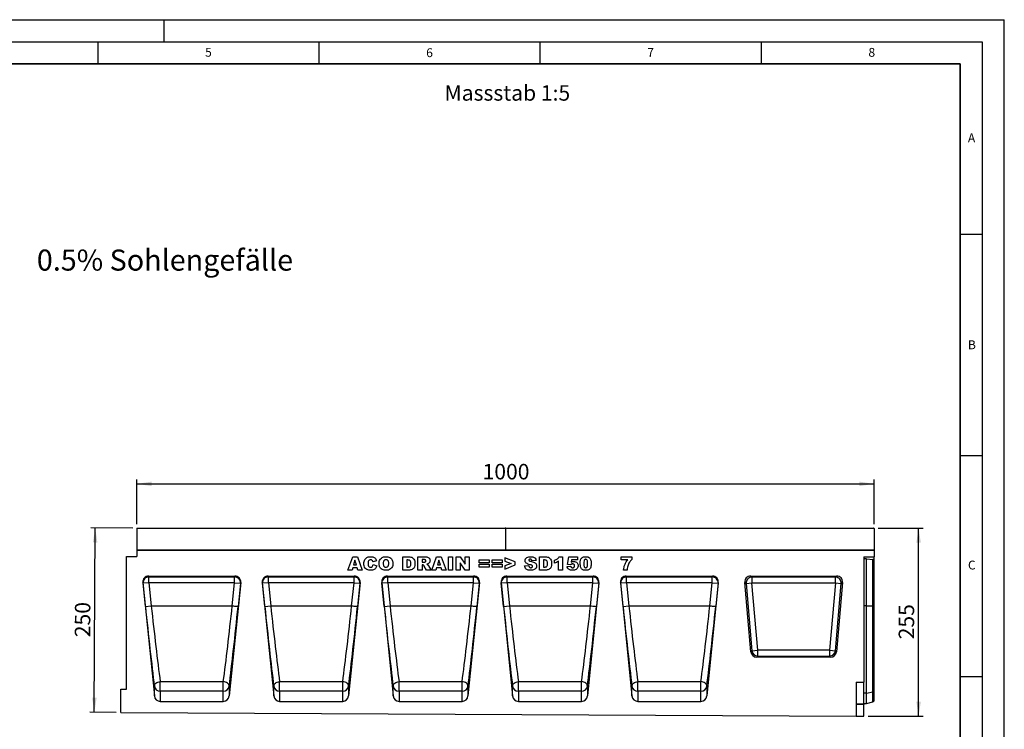
# Model space of a CAD drawing. Units: millimetres. Extents: x 0 to 420, y 0 to 297.
# Drawn here: x 197 to 420, y 137 to 297 of the extents above; entities that cross this region are included whole.
import ezdxf

# ---------------------------------------------------------------- set-up
doc = ezdxf.new("R2010")
doc.units = ezdxf.units.MM
doc.layers.add('LINIEN-DICK', color=7, linetype='Continuous', lineweight=35)
for name, color, linetype in [('LINIEN-DÜNN', 7, 'Continuous'), ('SLD-0', 179, 'Continuous'), ('VORLAGE_TEXT', 7, 'Continuous')]:
    doc.layers.add(name, color=color, linetype=linetype)
doc.styles.add('SLDTEXTSTYLE0', font='TXT', dxfattribs={"width": 0.605})
doc.styles.add('SLDTEXTSTYLE2', font='TXT', dxfattribs={"width": 0.75})
doc.dimstyles.new('SLDDIMSTYLE3', dxfattribs={"dimtxt": 3.5, "dimasz": 3.302, "dimexe": 0, "dimexo": 0.0625, "dimgap": 0.875, "dimtad": 1, "dimlfac": 6, "dimrnd": 1e-09, "dimzin": 12, "dimdsep": 46, "dimtxsty": 'SLDTEXTSTYLE2', "dimsah": 1, "dimcen": 0.09, "dimadec": 0, "dimazin": 3, "dimtfac": 1, "dimtofl": 0, "dimtmove": 0, "dimatfit": 3, "dimfxl": 1, "dimfrac": 2, "dimtolj": 1, "dimtzin": 12, "dimarcsym": 0})
doc.dimstyles.new('SLDDIMSTYLE4', dxfattribs={"dimtxt": 3.5, "dimasz": 3.302, "dimexe": 0, "dimexo": 0.0625, "dimgap": 0.875, "dimtad": 1, "dimdec": 0, "dimlfac": 6, "dimrnd": 1e-09, "dimzin": 12, "dimdsep": 46, "dimtxsty": 'SLDTEXTSTYLE2', "dimsah": 1, "dimcen": 0.09, "dimadec": 0, "dimazin": 3, "dimtfac": 1, "dimtdec": 0, "dimtofl": 0, "dimtmove": 0, "dimatfit": 3, "dimfxl": 1, "dimfrac": 2, "dimtolj": 1, "dimtzin": 12, "dimarcsym": 0})

# ---------------------------------------------------------------- blocks, each defined once
blk = doc.blocks.new('_D_7')
at = {"layer": 'SLD-0'}
for p, q in [((223.87, 182.99), (223.87, 193.08)), ((223.87, 192.08), (390.54, 192.08)), ((390.54, 182.99), (390.54, 193.08))]:
    blk.add_line(p, q, dxfattribs=at)
for points in [[(223.87, 192.08), (227.17, 191.57), (227.17, 192.58)], [(390.54, 192.08), (387.24, 192.58), (387.24, 191.57)]]:
    blk.add_solid(points, dxfattribs=at)
at = {"layer": 'SLD-0', "insert": (302.03, 196.59), "char_height": 3.5, "attachment_point": 1, "style": 'SLDTEXTSTYLE2'}
blk.add_mtext('1000', dxfattribs=at)
blk = doc.blocks.new('_D_8')
at = {"layer": 'SLD-0'}
for p, q in [((222.95, 182.08), (213.44, 182.13)), ((214.23, 140.44), (214.44, 182.12)), ((219.2, 140.42), (213.23, 140.45))]:
    blk.add_line(p, q, dxfattribs=at)
for points in [[(214.44, 182.12), (213.92, 178.83), (214.93, 178.82)], [(214.23, 140.44), (214.76, 143.74), (213.74, 143.74)]]:
    blk.add_solid(points, dxfattribs=at)
at = {"layer": 'SLD-0', "insert": (209.81, 157.43), "char_height": 3.5, "attachment_point": 1, "rotation": 89.7135, "style": 'SLDTEXTSTYLE2'}
blk.add_mtext('250', dxfattribs=at)
blk = doc.blocks.new('_D_9')
at = {"layer": 'SLD-0'}
for p, q in [((391.45, 182.08), (401.62, 182.08)), ((400.62, 139.57), (400.62, 182.08)), ((389.2, 139.57), (401.62, 139.57))]:
    blk.add_line(p, q, dxfattribs=at)
for points in [[(400.62, 182.08), (400.11, 178.77), (401.13, 178.77)], [(400.62, 139.57), (401.13, 142.87), (400.11, 142.87)]]:
    blk.add_solid(points, dxfattribs=at)
at = {"layer": 'SLD-0', "insert": (396.11, 156.94), "char_height": 3.5, "attachment_point": 1, "rotation": 90, "style": 'SLDTEXTSTYLE2'}
blk.add_mtext('255', dxfattribs=at)

msp = doc.modelspace()

# ---------------------------------------------------------------- linework, layer by layer
at = {"color": 7, "linetype": 'Continuous', "lineweight": 25}
for p, q in [((223.8711, 181.9935), (223.8711, 177.0771)), ((307.2045, 181.9935), (223.8711, 181.9935)), ((223.9545, 182.0769), (307.1211, 182.0769)), ((390.5378, 181.9935), (307.2045, 181.9935)), ((307.2045, 181.9935), (307.2045, 177.0771)), ((307.2878, 182.0769), (390.4545, 182.0769)), ((390.5378, 181.9935), (390.5378, 177.0771)), ((307.2045, 177.0771), (223.8711, 177.0771)), ((223.8711, 177.0771), (223.8711, 175.6588)), ((223.8711, 177.0771), (390.5378, 177.0771)), ((390.5378, 177.0771), (307.2045, 177.0771)), ((390.5378, 177.0771), (390.5378, 175.6208)), ((221.5378, 145.6604), (221.5378, 175.6588)), ((221.5378, 175.6588), (223.8711, 175.6588)), ((271.5565, 172.5771), (272.6559, 175.5771)), ((272.6559, 175.5771), (273.7109, 175.5771)), ((273.1733, 174.8101), (272.8556, 173.7459)), ((272.8556, 173.7459), (273.5039, 173.7459)), ((273.5039, 173.7459), (273.1733, 174.8101)), ((273.7109, 175.5771), (274.8292, 172.5771)), ((278.0708, 174.6713), (277.2526, 174.4862)), ((277.2915, 173.8239), (278.1097, 173.5779)), ((283.9772, 175.5771), (285.3573, 175.5771)), ((283.9772, 172.5771), (283.9772, 175.5771)), ((284.9123, 174.8758), (284.9123, 173.2784)), ((285.1418, 174.8758), (284.9123, 174.8758)), ((287.4136, 175.5771), (288.9702, 175.5771)), ((287.4136, 172.5771), (287.4136, 175.5771)), ((288.3487, 174.9537), (288.3487, 174.3693)), ((288.7614, 174.9537), (288.3487, 174.9537)), ((288.3487, 174.3693), (288.745, 174.3693)), ((288.4309, 173.7849), (288.3487, 173.7849)), ((288.3487, 173.7849), (288.3487, 172.5771)), ((290.5383, 172.5771), (291.6377, 175.5771)), ((291.6377, 175.5771), (292.6927, 175.5771)), ((292.1552, 174.8101), (291.8374, 173.7459)), ((291.8374, 173.7459), (292.4857, 173.7459)), ((292.4857, 173.7459), (292.1552, 174.8101)), ((292.6927, 175.5771), (293.811, 172.5771)), ((294.3253, 175.5771), (295.2604, 175.5771)), ((294.3253, 172.5771), (294.3253, 175.5771)), ((295.2604, 175.5771), (295.2604, 172.5771)), ((296.0863, 175.5771), (296.9374, 175.5771)), ((296.0863, 172.5771), (296.0863, 175.5771)), ((296.9374, 175.5771), (298.0733, 173.9176)), ((296.9435, 174.2275), (296.9435, 172.5771)), ((298.0733, 172.5771), (296.9435, 174.2275)), ((298.0733, 175.5771), (298.9695, 175.5771)), ((298.0733, 173.9176), (298.0733, 175.5771)), ((298.9695, 175.5771), (298.9695, 172.5771)), ((301.2837, 174.9148), (303.5045, 174.9148)), ((301.2837, 174.2524), (301.2837, 174.9148)), ((303.5045, 174.2524), (301.2837, 174.2524)), ((301.2837, 173.9018), (303.5045, 173.9018)), ((301.2837, 173.2395), (301.2837, 173.9018)), ((303.5045, 174.9148), (303.5045, 174.2524)), ((303.5045, 173.9018), (303.5045, 173.2395)), ((304.2136, 174.9148), (306.4344, 174.9148)), ((304.2136, 174.2524), (304.2136, 174.9148)), ((306.4344, 174.2524), (304.2136, 174.2524)), ((304.2136, 173.9018), (306.4344, 173.9018)), ((304.2136, 173.2395), (304.2136, 173.9018)), ((306.4344, 174.9148), (306.4344, 174.2524)), ((306.4344, 173.9018), (306.4344, 173.2395)), ((309.4032, 174.4174), (307.0656, 175.3434)), ((307.0656, 175.3434), (307.0656, 174.6147)), ((307.0656, 174.6147), (308.4864, 174.0771)), ((308.4864, 174.0771), (307.0656, 173.5353)), ((307.0656, 172.8109), (309.4032, 173.7435)), ((309.4032, 173.7435), (309.4032, 174.4174)), ((314.1331, 174.7328), (313.198, 174.681)), ((314.8811, 175.5771), (316.2612, 175.5771)), ((314.8811, 172.5771), (314.8811, 175.5771)), ((315.8162, 174.8758), (315.8162, 173.2784)), ((316.0457, 174.8758), (315.8162, 174.8758)), ((318.3175, 174.1356), (318.3175, 174.8369)), ((319.2136, 172.5771), (319.2136, 174.583)), ((319.3695, 175.6161), (320.0708, 175.6161)), ((320.0708, 175.6161), (320.0708, 172.5771)), ((321.2474, 173.8872), (321.5201, 175.5771)), ((321.9602, 173.8032), (321.2474, 173.8872)), ((321.5201, 175.5771), (323.4682, 175.5771)), ((322.1611, 174.8758), (322.0814, 174.4156)), ((323.4682, 174.8758), (322.1611, 174.8758)), ((323.4682, 175.5771), (323.4682, 174.8758)), ((333.372, 175.5771), (335.7876, 175.5771)), ((333.372, 174.8758), (333.372, 175.5771)), ((334.841, 174.8758), (333.372, 174.8758)), ((335.7876, 175.5771), (335.7876, 175.0164)), ((388.2045, 175.6208), (390.5378, 175.6208)), ((388.2045, 175.6208), (388.2045, 147.2688)), ((388.8711, 175.1024), (388.2045, 175.1024)), ((388.8711, 164.5154), (388.8711, 175.1024)), ((388.8711, 175.1024), (390.2989, 175.0071)), ((390.2989, 164.5155), (390.2989, 175.0071)), ((390.5378, 174.9451), (390.5378, 175.6208)), ((390.5378, 164.5154), (390.5378, 174.9451)), ((272.5061, 172.5771), (271.5565, 172.5771)), ((272.6577, 173.0836), (272.5061, 172.5771)), ((273.7024, 173.0836), (272.6577, 173.0836)), ((273.8539, 172.5771), (273.7024, 173.0836)), ((274.8292, 172.5771), (273.8539, 172.5771)), ((285.3573, 172.5771), (283.9772, 172.5771)), ((284.9123, 173.2784), (285.1382, 173.2784)), ((288.3487, 172.5771), (287.4136, 172.5771)), ((289.3197, 172.5771), (288.8266, 173.4866)), ((290.3746, 172.5771), (289.3197, 172.5771)), ((289.9114, 173.4324), (290.3746, 172.5771)), ((291.488, 172.5771), (290.5383, 172.5771)), ((291.6395, 173.0836), (291.488, 172.5771)), ((292.6842, 173.0836), (291.6395, 173.0836)), ((292.8358, 172.5771), (292.6842, 173.0836)), ((293.811, 172.5771), (292.8358, 172.5771)), ((295.2604, 172.5771), (294.3253, 172.5771)), ((296.9435, 172.5771), (296.0863, 172.5771)), ((298.9695, 172.5771), (298.0733, 172.5771)), ((303.5045, 173.2395), (301.2837, 173.2395)), ((306.4344, 173.2395), (304.2136, 173.2395)), ((307.0656, 173.5353), (307.0656, 172.8109)), ((311.5227, 173.5743), (312.4578, 173.6291)), ((316.2612, 172.5771), (314.8811, 172.5771)), ((315.8162, 173.2784), (316.0421, 173.2784)), ((320.0708, 172.5771), (319.2136, 172.5771)), ((321.1305, 173.3953), (321.9487, 173.4732)), ((334.6967, 172.5771), (333.8785, 172.5771)), ((225.2095, 169.7678), (227.8106, 144.1465)), ((225.2594, 169.5988), (225.2095, 169.7678)), ((226.5854, 169.7334), (225.2594, 169.5988)), ((225.7891, 164.3809), (225.2594, 169.5988)), ((226.5293, 171.2438), (246.0096, 171.2438)), ((226.5293, 171.2438), (226.5854, 171.0537)), ((226.5854, 171.0537), (245.9535, 171.0537)), ((226.5854, 169.7334), (226.5854, 171.0537)), ((226.5854, 169.7334), (227.1151, 164.5155)), ((245.9535, 169.7334), (226.5854, 169.7334)), ((247.3294, 169.7678), (244.7283, 144.1465)), ((245.4238, 164.5155), (245.9535, 169.7334)), ((245.9535, 171.0537), (246.0096, 171.2438)), ((245.9535, 169.7334), (245.9535, 171.0537)), ((245.9535, 169.7334), (247.2795, 169.5988)), ((247.2795, 169.5988), (246.7498, 164.3809)), ((247.3294, 169.7678), (247.2795, 169.5988)), ((252.2095, 169.7678), (254.8106, 144.1465)), ((252.2594, 169.5988), (252.2095, 169.7678)), ((253.5854, 169.7334), (252.2594, 169.5988)), ((252.7891, 164.3809), (252.2594, 169.5988)), ((253.5293, 171.2438), (273.0096, 171.2438)), ((253.5293, 171.2438), (253.5854, 171.0537)), ((253.5854, 171.0537), (272.9535, 171.0537)), ((253.5854, 169.7334), (253.5854, 171.0537)), ((253.5854, 169.7334), (254.1151, 164.5155)), ((272.9535, 169.7334), (253.5854, 169.7334)), ((274.3294, 169.7678), (271.7283, 144.1465)), ((272.4238, 164.5155), (272.9535, 169.7334)), ((272.9535, 171.0537), (273.0096, 171.2438)), ((272.9535, 169.7334), (272.9535, 171.0537)), ((272.9535, 169.7334), (274.2795, 169.5988)), ((274.2795, 169.5988), (273.7498, 164.3809)), ((274.3294, 169.7678), (274.2795, 169.5988)), ((279.2095, 169.7678), (281.8106, 144.1465)), ((279.2594, 169.5988), (279.2095, 169.7678)), ((280.5854, 169.7334), (279.2594, 169.5988)), ((279.7891, 164.3809), (279.2594, 169.5988)), ((280.5293, 171.2438), (300.0096, 171.2438)), ((280.5293, 171.2438), (280.5854, 171.0537)), ((280.5854, 171.0537), (299.9535, 171.0537)), ((280.5854, 169.7334), (280.5854, 171.0537)), ((280.5854, 169.7334), (281.1151, 164.5155)), ((299.9535, 169.7334), (280.5854, 169.7334)), ((301.3294, 169.7678), (298.7283, 144.1465)), ((299.4238, 164.5155), (299.9535, 169.7334)), ((299.9535, 171.0537), (300.0096, 171.2438)), ((299.9535, 169.7334), (299.9535, 171.0537)), ((299.9535, 169.7334), (301.2795, 169.5988)), ((301.2795, 169.5988), (300.7498, 164.3809)), ((301.3294, 169.7678), (301.2795, 169.5988)), ((306.2095, 169.7678), (308.8106, 144.1465)), ((306.2594, 169.5988), (306.2095, 169.7678)), ((307.5854, 169.7334), (306.2594, 169.5988)), ((306.7891, 164.3809), (306.2594, 169.5988)), ((307.5293, 171.2438), (327.0096, 171.2438)), ((307.5293, 171.2438), (307.5854, 171.0537)), ((307.5854, 171.0537), (326.9535, 171.0537)), ((307.5854, 169.7334), (307.5854, 171.0537)), ((307.5854, 169.7334), (308.1151, 164.5155)), ((326.9535, 169.7334), (307.5854, 169.7334)), ((328.3294, 169.7678), (325.7283, 144.1465)), ((326.4238, 164.5155), (326.9535, 169.7334)), ((326.9535, 171.0537), (327.0096, 171.2438)), ((326.9535, 169.7334), (326.9535, 171.0537)), ((326.9535, 169.7334), (328.2795, 169.5988)), ((328.2795, 169.5988), (327.7498, 164.3809)), ((328.3294, 169.7678), (328.2795, 169.5988)), ((333.2095, 169.7678), (335.8106, 144.1465)), ((333.2594, 169.5988), (333.2095, 169.7678)), ((334.5854, 169.7334), (333.2594, 169.5988)), ((333.7891, 164.3809), (333.2594, 169.5988)), ((334.5293, 171.2438), (354.0096, 171.2438)), ((334.5293, 171.2438), (334.5854, 171.0537)), ((334.5854, 171.0537), (353.9535, 171.0537)), ((334.5854, 169.7334), (334.5854, 171.0537)), ((334.5854, 169.7334), (335.1151, 164.5155)), ((353.9535, 169.7334), (334.5854, 169.7334)), ((355.3294, 169.7678), (352.7283, 144.1465)), ((353.4238, 164.5155), (353.9535, 169.7334)), ((353.9535, 171.0537), (354.0096, 171.2438)), ((353.9535, 169.7334), (353.9535, 171.0537)), ((353.9535, 169.7334), (355.2795, 169.5988)), ((355.2795, 169.5988), (354.7498, 164.3809)), ((355.3294, 169.7678), (355.2795, 169.5988)), ((362.7035, 154.1091), (361.3293, 169.8163)), ((361.3293, 169.8163), (361.5984, 169.5697)), ((361.5984, 169.5697), (362.9065, 169.6842)), ((361.5984, 169.5697), (362.9295, 154.3556)), ((362.6374, 171.2438), (382.1048, 171.2438)), ((362.9065, 170.9972), (362.6374, 171.2438)), ((381.8358, 170.9972), (362.9065, 170.9972)), ((362.9065, 170.9972), (362.9065, 169.6842)), ((364.2375, 154.4701), (362.9065, 169.6842)), ((362.9065, 169.6842), (381.8358, 169.6842)), ((381.8358, 169.6842), (380.5047, 154.4701)), ((381.8128, 154.3556), (383.1438, 169.5697)), ((382.1048, 171.2438), (381.8358, 170.9972)), ((381.8358, 169.6842), (381.8358, 170.9972)), ((381.8358, 169.6842), (383.1438, 169.5697)), ((383.4129, 169.8163), (382.0387, 154.1091)), ((383.1438, 169.5697), (383.4129, 169.8163)), ((225.7891, 164.3809), (227.1151, 164.5155)), ((227.1151, 164.5155), (245.4238, 164.5155)), ((245.4238, 164.5155), (245.4238, 164.5155)), ((252.7891, 164.3809), (254.1151, 164.5155)), ((254.1151, 164.5155), (272.4238, 164.5155)), ((272.4238, 164.5155), (272.4238, 164.5155)), ((279.7891, 164.3809), (281.1151, 164.5155)), ((281.1151, 164.5155), (299.4238, 164.5155)), ((299.4238, 164.5155), (299.4238, 164.5155)), ((306.7891, 164.3809), (308.1151, 164.5155)), ((308.1151, 164.5155), (326.4238, 164.5155)), ((326.4238, 164.5155), (326.4238, 164.5155)), ((333.7891, 164.3809), (335.1151, 164.5155)), ((335.1151, 164.5155), (353.4238, 164.5155)), ((353.4238, 164.5155), (353.4238, 164.5155)), ((388.8711, 164.5154), (390.2989, 164.5154)), ((388.8711, 144.7579), (388.8711, 164.5154)), ((390.2989, 145.0492), (390.2989, 164.5154)), ((390.5378, 145.2383), (390.5378, 164.5154)), ((362.9295, 154.3556), (362.7035, 154.1091)), ((362.9295, 154.3556), (364.2375, 154.4701)), ((364.2375, 153.157), (364.2375, 154.4701)), ((380.5047, 154.4701), (364.2375, 154.4701)), ((380.5047, 154.4701), (380.5047, 153.157)), ((380.5047, 154.4701), (381.8128, 154.3556)), ((382.0387, 154.1091), (381.8128, 154.3556)), ((364.0116, 152.9104), (364.2375, 153.157)), ((380.7306, 152.9104), (364.0116, 152.9104)), ((364.2375, 153.157), (380.5047, 153.157)), ((380.5047, 153.157), (380.7306, 152.9104)), ((229.1367, 147.3731), (243.4022, 147.3731)), ((229.1367, 145.1873), (229.1367, 147.3731)), ((243.4022, 145.1873), (243.4022, 147.3731)), ((256.1367, 147.3731), (270.4022, 147.3731)), ((256.1367, 145.1873), (256.1367, 147.3731)), ((270.4022, 145.1873), (270.4022, 147.3731)), ((283.1367, 147.3731), (297.4022, 147.3731)), ((283.1367, 145.1873), (283.1367, 147.3731)), ((297.4022, 145.1873), (297.4022, 147.3731)), ((310.1367, 147.3731), (324.4022, 147.3731)), ((310.1367, 145.1873), (310.1367, 147.3731)), ((324.4022, 145.1873), (324.4022, 147.3731)), ((337.1367, 147.3731), (351.4022, 147.3731)), ((337.1367, 145.1873), (337.1367, 147.3731)), ((351.4022, 145.1873), (351.4022, 147.3731)), ((386.5378, 147.2688), (386.5378, 139.5787)), ((386.5378, 147.2688), (388.2045, 147.2688)), ((388.2045, 142.3412), (388.2045, 147.2688)), ((220.2045, 140.4104), (220.2045, 145.6604)), ((220.2045, 145.6604), (221.5378, 145.6604)), ((227.8106, 144.1465), (227.8106, 146.3405)), ((229.1367, 145.1873), (229.1367, 142.9104)), ((243.4022, 145.1873), (229.1367, 145.1873)), ((243.4022, 142.9104), (243.4022, 145.1873)), ((244.7283, 146.3405), (244.7283, 144.1465)), ((254.8106, 144.1465), (254.8106, 146.3405)), ((256.1367, 145.1873), (256.1367, 142.9104)), ((270.4022, 145.1873), (256.1367, 145.1873)), ((270.4022, 142.9104), (270.4022, 145.1873)), ((271.7283, 146.3405), (271.7283, 144.1465)), ((281.8106, 144.1465), (281.8106, 146.3405)), ((283.1367, 145.1873), (283.1367, 142.9104)), ((297.4022, 145.1873), (283.1367, 145.1873)), ((297.4022, 142.9104), (297.4022, 145.1873)), ((298.7283, 146.3405), (298.7283, 144.1465)), ((308.8106, 144.1465), (308.8106, 146.3405)), ((310.1367, 145.1873), (310.1367, 142.9104)), ((324.4022, 145.1873), (310.1367, 145.1873)), ((324.4022, 142.9104), (324.4022, 145.1873)), ((325.7283, 146.3405), (325.7283, 144.1465)), ((335.8106, 144.1465), (335.8106, 146.3405)), ((337.1367, 145.1873), (337.1367, 142.9104)), ((351.4022, 145.1873), (337.1367, 145.1873)), ((351.4022, 142.9104), (351.4022, 145.1873)), ((352.7283, 146.3405), (352.7283, 144.1465)), ((388.8711, 144.7579), (390.2989, 145.0492)), ((388.8711, 142.4104), (388.8711, 144.7579)), ((390.5378, 143.0414), (390.5378, 145.2383)), ((229.1367, 142.9104), (243.4022, 142.9104)), ((256.1367, 142.9104), (270.4022, 142.9104)), ((283.1367, 142.9104), (297.4022, 142.9104)), ((310.1367, 142.9104), (324.4022, 142.9104)), ((337.1367, 142.9104), (351.4022, 142.9104)), ((388.8711, 142.4104), (390.2989, 142.793)), ((220.2045, 140.4104), (386.5378, 139.5787)), ((386.5378, 142.3412), (388.2045, 142.3412)), ((388.2045, 142.2221), (386.5378, 142.2221)), ((388.2045, 142.4104), (388.8711, 142.4104)), ((388.2045, 142.3412), (388.2045, 142.2221)), ((388.2045, 139.5704), (388.2045, 142.2221)), ((386.5378, 139.5787), (388.2045, 139.5704))]:
    msp.add_line(p, q, dxfattribs=at)
at = {"color": 8, "linetype": 'Continuous', "lineweight": 25}
for p, q in [((388.8711, 164.5154), (388.2045, 164.5154)), ((388.8711, 144.7579), (388.2045, 144.7579)), ((390.2989, 142.793), (390.2989, 145.0492))]:
    msp.add_line(p, q, dxfattribs=at)
at = {"color": 7, "linetype": 'Continuous', "lineweight": 25, "flags": 128}
for points in [[(227.8106, 146.3405), (227.8249, 146.5227), (227.8927, 146.7028), (228.0112, 146.8737), (228.1757, 147.0284), (228.3793, 147.1604), (228.6139, 147.2645), (228.8699, 147.3364), (229.1367, 147.3731)], [(244.7283, 146.3405), (244.714, 146.5227), (244.6462, 146.7028), (244.5277, 146.8737), (244.3632, 147.0284), (244.1596, 147.1604), (243.925, 147.2645), (243.6691, 147.3364), (243.4022, 147.3731)], [(254.8106, 146.3405), (254.8249, 146.5227), (254.8927, 146.7028), (255.0112, 146.8737), (255.1757, 147.0284), (255.3793, 147.1604), (255.6139, 147.2645), (255.8699, 147.3364), (256.1367, 147.3731)], [(271.7283, 146.3405), (271.714, 146.5227), (271.6462, 146.7028), (271.5277, 146.8737), (271.3632, 147.0284), (271.1596, 147.1604), (270.925, 147.2645), (270.6691, 147.3364), (270.4022, 147.3731)], [(281.8106, 146.3405), (281.8249, 146.5227), (281.8927, 146.7028), (282.0112, 146.8737), (282.1757, 147.0284), (282.3793, 147.1604), (282.6139, 147.2645), (282.8699, 147.3364), (283.1367, 147.3731)], [(298.7283, 146.3405), (298.714, 146.5227), (298.6462, 146.7028), (298.5277, 146.8737), (298.3632, 147.0284), (298.1596, 147.1604), (297.925, 147.2645), (297.6691, 147.3364), (297.4022, 147.3731)], [(308.8106, 146.3405), (308.8249, 146.5227), (308.8927, 146.7028), (309.0112, 146.8737), (309.1757, 147.0284), (309.3793, 147.1604), (309.6139, 147.2645), (309.8699, 147.3364), (310.1367, 147.3731)], [(325.7283, 146.3405), (325.714, 146.5227), (325.6462, 146.7028), (325.5277, 146.8737), (325.3632, 147.0284), (325.1596, 147.1604), (324.925, 147.2645), (324.6691, 147.3364), (324.4022, 147.3731)], [(335.8106, 146.3405), (335.8249, 146.5227), (335.8927, 146.7028), (336.0112, 146.8737), (336.1757, 147.0284), (336.3793, 147.1604), (336.6139, 147.2645), (336.8699, 147.3364), (337.1367, 147.3731)], [(352.7283, 146.3405), (352.714, 146.5227), (352.6462, 146.7028), (352.5277, 146.8737), (352.3632, 147.0284), (352.1596, 147.1604), (351.925, 147.2645), (351.6691, 147.3364), (351.4022, 147.3731)]]:
    msp.add_lwpolyline(points, dxfattribs=at)
at = {"color": 7, "linetype": 'Continuous', "lineweight": 25}
for centre, radius, start, end in [((223.9545, 181.9935), 0.0833, 90, 180), ((307.1211, 181.9935), 0.0833, 0, 90), ((307.2878, 181.9935), 0.0833, 90, 180), ((390.4545, 181.9935), 0.0833, 0, 90), ((226.5874, 169.7201), 1.3336, 90.08816, 185.221449), ((245.9515, 169.7201), 1.3336, 354.778551, 89.91184), ((253.5874, 169.7201), 1.3336, 90.08816, 185.221449), ((272.9515, 169.7201), 1.3336, 354.778551, 89.91184), ((280.5874, 169.7201), 1.3336, 90.08816, 185.221449), ((299.9515, 169.7201), 1.3336, 354.778551, 89.91184), ((307.5874, 169.7201), 1.3336, 90.08816, 185.221449), ((326.9515, 169.7201), 1.3336, 354.778551, 89.91184), ((334.5874, 169.7201), 1.3336, 90.08816, 185.221449), ((353.9515, 169.7201), 1.3336, 354.778551, 89.91184), ((362.9594, 169.6357), 1.3626, 92.22558, 182.77442), ((381.7828, 169.6357), 1.3626, 357.22558, 87.77442), ((364.2802, 154.5166), 1.3603, 186.797343, 268.202657), ((380.462, 154.5166), 1.3603, 271.797343, 353.202657), ((229.1174, 146.5041), 1.317, 187.135243, 270.836254), ((243.4215, 146.5041), 1.317, 269.163746, 352.864757), ((256.1174, 146.5041), 1.317, 187.135243, 270.836254), ((270.4215, 146.5041), 1.317, 269.163746, 352.864757), ((283.1174, 146.5041), 1.317, 187.135243, 270.836254), ((297.4215, 146.5041), 1.317, 269.163746, 352.864757), ((310.1174, 146.5041), 1.317, 187.135243, 270.836254), ((324.4215, 146.5041), 1.317, 269.163746, 352.864757), ((337.1174, 146.5041), 1.317, 187.135243, 270.836254), ((351.4215, 146.5041), 1.317, 269.163746, 352.864757), ((390.2579, 145.3465), 0.3001, 277.870897, 338.868043), ((390.2127, 143.115), 0.3333, 285, 347.246531)]:
    msp.add_arc(centre, radius, start, end, dxfattribs=at)
for centre, major_axis, ratio, start_param, end_param in [((390.2127, 174.9268), (0.3333, 0), 0.249328, 0.22259002, 1.30899694), ((226.537, 169.8973), (-0.3814, 1.2925), 0.98943406, 5.9991169, 7.66628128), ((246.0019, 169.8973), (0.3814, 1.2925), 0.98943406, 4.90008934, 6.56725371), ((253.537, 169.8973), (-0.3814, 1.2925), 0.98943406, 5.9991169, 7.66628128), ((273.0019, 169.8973), (0.3814, 1.2925), 0.98943406, 4.90008934, 6.56725371), ((280.537, 169.8973), (-0.3814, 1.2925), 0.98943406, 5.9991169, 7.66628128), ((300.0019, 169.8973), (0.3814, 1.2925), 0.98943406, 4.90008934, 6.56725371), ((307.537, 169.8973), (-0.3814, 1.2925), 0.98943406, 5.9991169, 7.66628128), ((327.0019, 169.8973), (0.3814, 1.2925), 0.98943406, 4.90008934, 6.56725371), ((334.537, 169.8973), (-0.3814, 1.2925), 0.98943406, 5.9991169, 7.66628128), ((354.0019, 169.8973), (0.3814, 1.2925), 0.98943406, 4.90008934, 6.56725371), ((362.682, 169.8899), (1.016, -0.931), 0.96758716, 2.32899408, 3.95419122), ((382.0603, 169.8899), (-1.016, -0.931), 0.96758716, 2.32899408, 3.95419122), ((226.5178, 164.3804), (-2.7214, 26.7866), 0.02692526, 1.56804126, 2.30694394), ((227.8439, 164.515), (-2.7217, 25.4532), 0.0283046, 1.56774924, 2.30665293), ((244.695, 164.515), (2.7217, 25.4532), 0.0283046, 3.97653238, 4.71543607), ((246.0211, 164.3804), (2.7214, 26.7866), 0.02692526, 3.97624137, 4.71514455), ((253.5178, 164.3804), (-2.7214, 26.7866), 0.02692526, 1.56804126, 2.30694394), ((254.8439, 164.515), (-2.7217, 25.4532), 0.0283046, 1.56774924, 2.30665293), ((271.695, 164.515), (2.7217, 25.4532), 0.0283046, 3.97653238, 4.71543607), ((273.0211, 164.3804), (2.7214, 26.7866), 0.02692526, 3.97624137, 4.71514455), ((280.5178, 164.3804), (-2.7214, 26.7866), 0.02692526, 1.56804126, 2.30694394), ((281.8439, 164.515), (-2.7217, 25.4532), 0.0283046, 1.56774924, 2.30665293), ((298.695, 164.515), (2.7217, 25.4532), 0.0283046, 3.97653238, 4.71543607), ((300.0211, 164.3804), (2.7214, 26.7866), 0.02692526, 3.97624137, 4.71514455), ((307.5178, 164.3804), (-2.7214, 26.7866), 0.02692526, 1.56804126, 2.30694394), ((308.8439, 164.515), (-2.7217, 25.4532), 0.0283046, 1.56774924, 2.30665293), ((325.695, 164.515), (2.7217, 25.4532), 0.0283046, 3.97653238, 4.71543607), ((327.0211, 164.3804), (2.7214, 26.7866), 0.02692526, 3.97624137, 4.71514455), ((334.5178, 164.3804), (-2.7214, 26.7866), 0.02692526, 1.56804126, 2.30694394), ((335.8439, 164.515), (-2.7217, 25.4532), 0.0283046, 1.56774924, 2.30665293), ((352.695, 164.515), (2.7217, 25.4532), 0.0283046, 3.97653238, 4.71543607), ((354.0211, 164.3804), (2.7214, 26.7866), 0.02692526, 3.97624137, 4.71514455), ((364.049, 154.2644), (0.9262, 1.0108), 0.97257247, 2.41366161, 3.8695237), ((380.6932, 154.2644), (-0.9262, 1.0108), 0.97257247, 2.41366161, 3.8695237), ((229.1367, 144.2908), (0, 1.3804), 0.96592583, 1.67551608, 3.14159265), ((243.4022, 144.2908), (0, 1.3804), 0.96592583, 3.14159265, 4.60766923), ((256.1367, 144.2908), (0, 1.3804), 0.96592583, 1.67551608, 3.14159265), ((270.4022, 144.2908), (0, 1.3804), 0.96592583, 3.14159265, 4.60766923), ((283.1367, 144.2908), (0, 1.3804), 0.96592583, 1.67551608, 3.14159265), ((297.4022, 144.2908), (0, 1.3804), 0.96592583, 3.14159265, 4.60766923), ((310.1367, 144.2908), (0, 1.3804), 0.96592583, 1.67551608, 3.14159265), ((324.4022, 144.2908), (0, 1.3804), 0.96592583, 3.14159265, 4.60766923), ((337.1367, 144.2908), (0, 1.3804), 0.96592583, 1.67551608, 3.14159265), ((351.4022, 144.2908), (0, 1.3804), 0.96592583, 3.14159265, 4.60766923)]:
    msp.add_ellipse(centre, major_axis=major_axis, ratio=ratio, start_param=start_param, end_param=end_param, dxfattribs=at)
for points, knots in [([(275.1876, 174.0844), (275.1947, 174.2371), (275.2089, 174.5421), (275.366, 174.9799), (275.6469, 175.3107), (275.9908, 175.5068), (276.3408, 175.6018), (276.5805, 175.6113), (276.7004, 175.6161)], [0, 0, 0, 0, 0.18690927, 0.37339946, 0.55957565, 0.70623323, 0.85305263, 1, 1, 1, 1]), ([(276.7491, 172.5382), (276.5932, 172.5439), (276.2821, 172.5554), (275.8257, 172.703), (275.4618, 173.0533), (275.2171, 173.5305), (275.1975, 173.8996), (275.1876, 174.0844)], [0, 0, 0, 0, 0.18722284, 0.37373488, 0.56018399, 0.77968648, 1, 1, 1, 1]), ([(276.2481, 174.667), (276.204, 174.5637), (276.1249, 174.3786), (276.1234, 174.1779), (276.1227, 174.0893)], [0, 0, 0, 0, 0.55824101, 1, 1, 1, 1]), ([(276.1227, 174.0893), (276.1254, 173.9918), (276.1309, 173.7971), (276.1814, 173.5525), (276.2908, 173.3881), (276.4488, 173.2658), (276.5974, 173.25), (276.6962, 173.2395)], [0, 0, 0, 0, 0.25096272, 0.50117749, 0.62624191, 0.75137756, 1, 1, 1, 1]), ([(276.726, 174.9148), (276.6181, 174.9023), (276.4252, 174.8798), (276.3023, 174.7321), (276.2481, 174.667)], [0, 0, 0, 0, 0.5589771, 1, 1, 1, 1]), ([(276.6962, 173.2395), (276.7835, 173.2454), (276.9574, 173.2574), (277.2001, 173.476), (277.2568, 173.6917), (277.2915, 173.8239)], [0, 0, 0, 0, 0.28057418, 0.55898423, 1, 1, 1, 1]), ([(276.7004, 175.6161), (276.8129, 175.612), (277.0378, 175.6038), (277.3684, 175.522), (277.6811, 175.3399), (277.928, 175.0432), (278.0231, 174.7953), (278.0708, 174.6713)], [0, 0, 0, 0, 0.18700056, 0.37379423, 0.56020266, 0.77983843, 1, 1, 1, 1]), ([(277.1637, 174.6901), (277.0964, 174.7619), (276.9761, 174.8904), (276.8025, 174.9073), (276.726, 174.9148)], [0, 0, 0, 0, 0.55882253, 1, 1, 1, 1]), ([(277.2526, 174.4862), (277.2402, 174.5262), (277.2182, 174.5976), (277.1803, 174.6619), (277.1637, 174.6901)], [0, 0, 0, 0, 0.56023637, 1, 1, 1, 1]), ([(278.624, 174.0753), (278.6319, 174.2301), (278.6475, 174.5393), (278.8176, 174.9798), (279.109, 175.3083), (279.4584, 175.5049), (279.8131, 175.6015), (280.056, 175.6112), (280.1776, 175.6161)], [0, 0, 0, 0, 0.18686233, 0.37332699, 0.559566, 0.70623418, 0.85305711, 1, 1, 1, 1]), ([(280.2141, 172.5382), (280.0573, 172.5445), (279.7441, 172.5572), (279.2883, 172.7059), (278.9515, 172.9987), (278.7405, 173.3458), (278.639, 173.7056), (278.629, 173.952), (278.624, 174.0753)], [0, 0, 0, 0, 0.18695734, 0.37339954, 0.55955912, 0.70626075, 0.85305825, 1, 1, 1, 1]), ([(280.1751, 174.9148), (280.1012, 174.9088), (279.9535, 174.8968), (279.7596, 174.7756), (279.6247, 174.5792), (279.5672, 174.3352), (279.5618, 174.162), (279.5591, 174.0753)], [0, 0, 0, 0, 0.18657769, 0.37280573, 0.55902932, 0.7792871, 1, 1, 1, 1]), ([(279.5591, 174.0753), (279.5629, 173.9645), (279.5707, 173.7438), (279.682, 173.444), (279.9211, 173.263), (280.0961, 173.2473), (280.1837, 173.2395)], [0, 0, 0, 0, 0.28136048, 0.56057334, 0.77993231, 1, 1, 1, 1]), ([(280.8058, 174.1155), (280.8017, 174.2237), (280.7935, 174.4393), (280.6688, 174.7261), (280.431, 174.8931), (280.2605, 174.9075), (280.1751, 174.9148)], [0, 0, 0, 0, 0.28124429, 0.56025662, 0.77978126, 1, 1, 1, 1]), ([(280.1776, 175.6161), (280.3318, 175.609), (280.6401, 175.5949), (281.0831, 175.4387), (281.421, 175.1598), (281.6255, 174.8159), (281.7257, 174.463), (281.7358, 174.2208), (281.7409, 174.0996)], [0, 0, 0, 0, 0.18690246, 0.3734162, 0.55963836, 0.7062906, 0.85307861, 1, 1, 1, 1]), ([(280.1837, 173.2395), (280.2874, 173.2493), (280.4433, 173.2641), (280.6127, 173.3868), (280.7367, 173.5528), (280.7963, 173.8092), (280.8026, 174.0133), (280.8058, 174.1155)], [0, 0, 0, 0, 0.24893645, 0.37406101, 0.49910878, 0.74912285, 1, 1, 1, 1]), ([(281.7409, 174.0996), (281.7346, 173.9446), (281.7221, 173.6351), (281.5656, 173.1888), (281.2414, 172.808), (280.7626, 172.5673), (280.3972, 172.5479), (280.2141, 172.5382)], [0, 0, 0, 0, 0.18718084, 0.37382911, 0.56024861, 0.77969608, 1, 1, 1, 1]), ([(285.1382, 173.2784), (285.2142, 173.2799), (285.3657, 173.2829), (285.5976, 173.3392), (285.7528, 173.544), (285.8034, 173.798), (285.8067, 173.9779), (285.8084, 174.068)], [0, 0, 0, 0, 0.18741332, 0.37338084, 0.55902405, 0.77903932, 1, 1, 1, 1]), ([(285.8084, 174.068), (285.8065, 174.1442), (285.8026, 174.2964), (285.7645, 174.5213), (285.6528, 174.7455), (285.4096, 174.8641), (285.2313, 174.8719), (285.1418, 174.8758)], [0, 0, 0, 0, 0.18753197, 0.37486204, 0.56089204, 0.77945098, 1, 1, 1, 1]), ([(285.3573, 175.5771), (285.5024, 175.5723), (285.792, 175.5626), (286.2061, 175.3989), (286.5333, 175.0613), (286.7145, 174.5988), (286.7338, 174.2581), (286.7435, 174.0875)], [0, 0, 0, 0, 0.18712889, 0.37346799, 0.55977089, 0.77952286, 1, 1, 1, 1]), ([(286.7435, 174.0875), (286.7401, 173.92), (286.7333, 173.5858), (286.5637, 173.1437), (286.2756, 172.8116), (286.0322, 172.7096), (285.9107, 172.6587)], [0, 0, 0, 0, 0.28087468, 0.56032958, 0.78042483, 1, 1, 1, 1]), ([(288.6585, 173.7161), (288.6188, 173.7385), (288.5477, 173.7786), (288.4666, 173.783), (288.4309, 173.7849)], [0, 0, 0, 0, 0.55954545, 1, 1, 1, 1]), ([(288.8266, 173.4866), (288.8013, 173.5341), (288.7563, 173.6189), (288.6884, 173.6864), (288.6585, 173.7161)], [0, 0, 0, 0, 0.56068965, 1, 1, 1, 1]), ([(288.745, 174.3693), (288.7918, 174.3742), (288.8755, 174.383), (288.9578, 174.4005), (288.994, 174.4083)], [0, 0, 0, 0, 0.55981272, 1, 1, 1, 1]), ([(289.2058, 174.6652), (289.2003, 174.7164), (289.1919, 174.7934), (289.1255, 174.8728), (289.0389, 174.9264), (288.9123, 174.9498), (288.8117, 174.9524), (288.7614, 174.9537)], [0, 0, 0, 0, 0.248536, 0.37388948, 0.4988874, 0.74912863, 1, 1, 1, 1]), ([(288.9702, 175.5771), (289.0729, 175.5752), (289.2783, 175.5713), (289.5854, 175.5331), (289.8878, 175.395), (290.1076, 175.105), (290.1298, 174.8622), (290.1409, 174.7407)], [0, 0, 0, 0, 0.18758527, 0.37499633, 0.5612882, 0.78032415, 1, 1, 1, 1]), ([(288.994, 174.4083), (289.0266, 174.418), (289.0919, 174.4375), (289.159, 174.5073), (289.1997, 174.5853), (289.2038, 174.6386), (289.2058, 174.6652)], [0, 0, 0, 0, 0.2797327, 0.55927188, 0.77965895, 1, 1, 1, 1]), ([(289.7306, 174.0138), (289.6705, 173.9851), (289.5631, 173.9337), (289.4473, 173.9065), (289.3964, 173.8945)], [0, 0, 0, 0, 0.55964492, 1, 1, 1, 1]), ([(289.3964, 173.8945), (289.4433, 173.8782), (289.5272, 173.8493), (289.6025, 173.8024), (289.6356, 173.7819)], [0, 0, 0, 0, 0.56016964, 1, 1, 1, 1]), ([(289.6356, 173.7819), (289.6939, 173.7219), (289.7979, 173.6149), (289.8767, 173.4882), (289.9114, 173.4324)], [0, 0, 0, 0, 0.5597699, 1, 1, 1, 1]), ([(290.1409, 174.7407), (290.136, 174.6586), (290.1262, 174.4945), (290.0275, 174.2841), (289.8912, 174.1215), (289.7841, 174.0497), (289.7306, 174.0138)], [0, 0, 0, 0, 0.28002289, 0.55961188, 0.77978753, 1, 1, 1, 1]), ([(311.6396, 174.7468), (311.6456, 174.8187), (311.6576, 174.9627), (311.7507, 175.1611), (311.8874, 175.33), (312.1245, 175.4962), (312.4749, 175.6043), (312.762, 175.6122), (312.9058, 175.6161)], [0, 0, 0, 0, 0.12504189, 0.25014352, 0.37508074, 0.50015669, 0.74958408, 1, 1, 1, 1]), ([(311.902, 174.1733), (311.8175, 174.265), (311.6663, 174.429), (311.6478, 174.6495), (311.6396, 174.7468)], [0, 0, 0, 0, 0.558898616, 1, 1, 1, 1]), ([(312.7719, 173.8123), (312.5976, 173.8527), (312.2868, 173.9247), (312.0194, 174.0974), (311.902, 174.1733)], [0, 0, 0, 0, 0.56070967, 1, 1, 1, 1]), ([(312.7895, 175.0706), (312.7499, 175.0688), (312.6709, 175.0653), (312.5708, 175.0124), (312.5068, 174.929), (312.5001, 174.8668), (312.4967, 174.8356)], [0, 0, 0, 0, 0.28076333, 0.56002259, 0.77997572, 1, 1, 1, 1]), ([(312.4967, 174.8356), (312.5018, 174.8074), (312.5108, 174.7569), (312.5483, 174.7224), (312.5649, 174.7072)], [0, 0, 0, 0, 0.55810607, 1, 1, 1, 1]), ([(312.5649, 174.7072), (312.6202, 174.6791), (312.7192, 174.6287), (312.828, 174.6067), (312.876, 174.597)], [0, 0, 0, 0, 0.55835877, 1, 1, 1, 1]), ([(313.2297, 173.6388), (313.1919, 173.6653), (313.1161, 173.7186), (312.9573, 173.7675), (312.8422, 173.7953), (312.7719, 173.8123)], [0, 0, 0, 0, 0.27893693, 0.55932882, 1, 1, 1, 1]), ([(313.198, 174.681), (313.1868, 174.7388), (313.1644, 174.8541), (313.0681, 174.9947), (312.9282, 175.0629), (312.8358, 175.0681), (312.7895, 175.0706)], [0, 0, 0, 0, 0.28075177, 0.55960688, 0.77940516, 1, 1, 1, 1]), ([(312.876, 174.597), (313.0293, 174.562), (313.3355, 174.4922), (313.712, 174.3679), (313.9779, 174.1954), (314.1354, 174.0163), (314.2337, 173.7967), (314.2445, 173.6391), (314.25, 173.5603)], [0, 0, 0, 0, 0.2503991, 0.50040281, 0.62540523, 0.75016613, 0.87506248, 1, 1, 1, 1]), ([(312.9058, 175.6161), (313.0112, 175.6129), (313.222, 175.6067), (313.5326, 175.5405), (313.8375, 175.3918), (314.0643, 175.1005), (314.1101, 174.8555), (314.1331, 174.7328)], [0, 0, 0, 0, 0.18730878, 0.37443802, 0.56106283, 0.77997499, 1, 1, 1, 1]), ([(316.0421, 173.2784), (316.1181, 173.2799), (316.2696, 173.2829), (316.5015, 173.3392), (316.6567, 173.544), (316.7073, 173.798), (316.7106, 173.9779), (316.7123, 174.068)], [0, 0, 0, 0, 0.18741332, 0.37338084, 0.55902405, 0.77903932, 1, 1, 1, 1]), ([(316.7123, 174.068), (316.7104, 174.1442), (316.7065, 174.2964), (316.6684, 174.5213), (316.5567, 174.7455), (316.3135, 174.8641), (316.1352, 174.8719), (316.0457, 174.8758)], [0, 0, 0, 0, 0.18753197, 0.37486204, 0.56089204, 0.77945098, 1, 1, 1, 1]), ([(316.2612, 175.5771), (316.4063, 175.5723), (316.6959, 175.5626), (317.11, 175.3989), (317.4372, 175.0613), (317.6184, 174.5988), (317.6377, 174.2581), (317.6474, 174.0875)], [0, 0, 0, 0, 0.18712889, 0.37346799, 0.55977089, 0.77952286, 1, 1, 1, 1]), ([(317.6474, 174.0875), (317.644, 173.92), (317.6372, 173.5858), (317.4676, 173.1437), (317.1795, 172.8116), (316.9361, 172.7096), (316.8146, 172.6587)], [0, 0, 0, 0, 0.28087468, 0.56032958, 0.78042483, 1, 1, 1, 1]), ([(318.3175, 174.8369), (318.4371, 174.8768), (318.6762, 174.9567), (318.9841, 175.1312), (319.2204, 175.3583), (319.3198, 175.5302), (319.3695, 175.6161)], [0, 0, 0, 0, 0.28025568, 0.56006948, 0.78003539, 1, 1, 1, 1]), ([(319.2136, 174.583), (319.0581, 174.4755), (318.7801, 174.2835), (318.4589, 174.1808), (318.3175, 174.1356)], [0, 0, 0, 0, 0.55964783, 1, 1, 1, 1]), ([(322.1465, 173.931), (322.1089, 173.9113), (322.0417, 173.876), (321.9851, 173.8254), (321.9602, 173.8032)], [0, 0, 0, 0, 0.55961448, 1, 1, 1, 1]), ([(322.0814, 174.4156), (322.1774, 174.4618), (322.3489, 174.5442), (322.5381, 174.558), (322.6214, 174.5641)], [0, 0, 0, 0, 0.560035507, 1, 1, 1, 1]), ([(322.3821, 173.9797), (322.3367, 173.9771), (322.2556, 173.9725), (322.1799, 173.9437), (322.1465, 173.931)], [0, 0, 0, 0, 0.55982498, 1, 1, 1, 1]), ([(322.8058, 173.5548), (322.8027, 173.6194), (322.7964, 173.7479), (322.6852, 173.9), (322.533, 173.9709), (322.4325, 173.9768), (322.3821, 173.9797)], [0, 0, 0, 0, 0.28068235, 0.55843229, 0.77889651, 1, 1, 1, 1]), ([(322.6214, 174.5641), (322.7661, 174.5522), (323.0552, 174.5285), (323.3932, 174.286), (323.5956, 173.966), (323.6145, 173.739), (323.624, 173.6254)], [0, 0, 0, 0, 0.2802109, 0.55953769, 0.77962272, 1, 1, 1, 1]), ([(324.0993, 174.0893), (324.1015, 174.1965), (324.1057, 174.4109), (324.1497, 174.7302), (324.2413, 175.0397), (324.4213, 175.3199), (324.7034, 175.5069), (325.0297, 175.6029), (325.2543, 175.6117), (325.3668, 175.6161)], [0, 0, 0, 0, 0.14028663, 0.28052351, 0.42061539, 0.56020918, 0.70651145, 0.85313138, 1, 1, 1, 1]), ([(324.3325, 173.0093), (324.2851, 173.1025), (324.1903, 173.2891), (324.1169, 173.6576), (324.106, 173.9256), (324.0993, 174.0893)], [0, 0, 0, 0, 0.27957268, 0.559772249, 1, 1, 1, 1]), ([(325.3382, 175.0317), (325.2894, 175.0274), (325.192, 175.0188), (325.0696, 174.9288), (324.9974, 174.8005), (324.9229, 174.5184), (324.9199, 174.2749), (324.9175, 174.0802)], [0, 0, 0, 0, 0.12468512, 0.24908154, 0.37396195, 0.49923434, 1, 1, 1, 1]), ([(324.9175, 174.0802), (324.919, 173.9829), (324.922, 173.7886), (324.9536, 173.5007), (325.0391, 173.2647), (325.1965, 173.1378), (325.2942, 173.1277), (325.343, 173.1226)], [0, 0, 0, 0, 0.25112681, 0.50208297, 0.75059273, 0.8752564, 1, 1, 1, 1]), ([(325.7746, 174.0582), (325.7732, 174.1578), (325.7703, 174.3568), (325.74, 174.6506), (325.6544, 174.8951), (325.4879, 175.018), (325.3881, 175.0271), (325.3382, 175.0317)], [0, 0, 0, 0, 0.25118025, 0.50219636, 0.75050476, 0.87513763, 1, 1, 1, 1]), ([(325.343, 173.1226), (325.3912, 173.1274), (325.4876, 173.137), (325.6094, 173.2242), (325.6873, 173.3471), (325.7467, 173.5306), (325.7709, 173.7706), (325.7734, 173.9623), (325.7746, 174.0582)], [0, 0, 0, 0, 0.12465862, 0.2492333, 0.37409377, 0.49922884, 0.7494817, 1, 1, 1, 1]), ([(326.5928, 174.0996), (326.589, 173.9555), (326.5812, 173.6673), (326.4984, 173.2429), (326.3196, 172.8716), (326.0136, 172.6466), (325.6836, 172.5517), (325.4574, 172.5427), (325.3442, 172.5382)], [0, 0, 0, 0, 0.18711741, 0.374039081, 0.560185034, 0.706373624, 0.853046335, 1, 1, 1, 1]), ([(325.3668, 175.6161), (325.5111, 175.6101), (325.799, 175.5982), (326.1663, 175.4087), (326.4067, 175.1183), (326.4739, 174.9019), (326.5076, 174.7936)], [0, 0, 0, 0, 0.28047547, 0.55956549, 0.77964098, 1, 1, 1, 1]), ([(326.5076, 174.7936), (326.5352, 174.6655), (326.5846, 174.4365), (326.5903, 174.2026), (326.5928, 174.0996)], [0, 0, 0, 0, 0.55991482, 1, 1, 1, 1]), ([(333.8785, 172.5771), (333.9151, 172.8105), (333.988, 173.277), (334.2018, 173.9038), (334.5052, 174.4319), (334.7291, 174.7278), (334.841, 174.8758)], [0, 0, 0, 0, 0.28009057, 0.55987905, 0.77989154, 1, 1, 1, 1]), ([(335.2604, 174.3961), (335.1681, 174.2349), (335.0032, 173.9468), (334.9007, 173.6315), (334.8556, 173.4927)], [0, 0, 0, 0, 0.55989336, 1, 1, 1, 1]), ([(335.7876, 175.0164), (335.678, 174.9101), (335.4821, 174.7201), (335.3282, 174.4951), (335.2604, 174.3961)], [0, 0, 0, 0, 0.559954088, 1, 1, 1, 1]), ([(278.1097, 173.5779), (278.0771, 173.4654), (278.012, 173.2406), (277.8222, 172.9402), (277.5382, 172.694), (277.1626, 172.5532), (276.8871, 172.5432), (276.7491, 172.5382)], [0, 0, 0, 0, 0.18690597, 0.37354995, 0.56012068, 0.77970622, 1, 1, 1, 1]), ([(285.9107, 172.6587), (285.8087, 172.6339), (285.6267, 172.5895), (285.4396, 172.5809), (285.3573, 172.5771)], [0, 0, 0, 0, 0.56005309, 1, 1, 1, 1]), ([(312.9192, 172.5382), (312.7972, 172.5414), (312.5534, 172.5479), (312.192, 172.6162), (311.8418, 172.7992), (311.5971, 173.1486), (311.5475, 173.4323), (311.5227, 173.5743)], [0, 0, 0, 0, 0.18732866, 0.37445126, 0.56064816, 0.78013291, 1, 1, 1, 1]), ([(312.4578, 173.6291), (312.4669, 173.5645), (312.4832, 173.4494), (312.5395, 173.348), (312.5643, 173.3034)], [0, 0, 0, 0, 0.56038124, 1, 1, 1, 1]), ([(312.5643, 173.3034), (312.5903, 173.2724), (312.6421, 173.2106), (312.7699, 173.1369), (312.8739, 173.128), (312.9375, 173.1226)], [0, 0, 0, 0, 0.28039496, 0.56058169, 1, 1, 1, 1]), ([(314.25, 173.5603), (314.2374, 173.4428), (314.2124, 173.2079), (314.0171, 172.9021), (313.717, 172.673), (313.3342, 172.553), (313.0577, 172.5431), (312.9192, 172.5382)], [0, 0, 0, 0, 0.18636132, 0.37285118, 0.55934866, 0.77937242, 1, 1, 1, 1]), ([(312.9375, 173.1226), (312.9887, 173.1253), (313.0908, 173.1308), (313.2175, 173.2036), (313.3, 173.3104), (313.3099, 173.3906), (313.3149, 173.4306)], [0, 0, 0, 0, 0.28071624, 0.55998665, 0.78026231, 1, 1, 1, 1]), ([(313.3149, 173.4306), (313.3098, 173.4741), (313.3007, 173.5519), (313.2514, 173.6122), (313.2297, 173.6388)], [0, 0, 0, 0, 0.559060691, 1, 1, 1, 1]), ([(316.8146, 172.6587), (316.7126, 172.6339), (316.5306, 172.5895), (316.3435, 172.5809), (316.2612, 172.5771)], [0, 0, 0, 0, 0.56005309, 1, 1, 1, 1]), ([(322.3925, 172.5382), (322.2886, 172.5411), (322.0812, 172.547), (321.7748, 172.6161), (321.4827, 172.7764), (321.2464, 173.0455), (321.1692, 173.2786), (321.1305, 173.3953)], [0, 0, 0, 0, 0.18710489, 0.37393297, 0.56038522, 0.77988982, 1, 1, 1, 1]), ([(321.9487, 173.4732), (321.9639, 173.4177), (321.9942, 173.3068), (322.1124, 173.1917), (322.2481, 173.1315), (322.3378, 173.1255), (322.3827, 173.1226)], [0, 0, 0, 0, 0.27995258, 0.55904591, 0.77947216, 1, 1, 1, 1]), ([(322.3827, 173.1226), (322.4468, 173.1287), (322.5748, 173.1409), (322.7265, 173.2513), (322.7977, 173.404), (322.8031, 173.5044), (322.8058, 173.5548)], [0, 0, 0, 0, 0.28024208, 0.55932734, 0.77921521, 1, 1, 1, 1]), ([(323.624, 173.6254), (323.6131, 173.5102), (323.5914, 173.2799), (323.4316, 172.9654), (323.1682, 172.7039), (322.7998, 172.5558), (322.5284, 172.5441), (322.3925, 172.5382)], [0, 0, 0, 0, 0.18676515, 0.37354789, 0.56000595, 0.77957335, 1, 1, 1, 1]), ([(325.3442, 172.5382), (325.235, 172.5419), (325.0167, 172.5493), (324.7221, 172.641), (324.4884, 172.8037), (324.3845, 172.9408), (324.3325, 173.0093)], [0, 0, 0, 0, 0.280310727, 0.559888577, 0.779921449, 1, 1, 1, 1]), ([(334.8556, 173.4927), (334.813, 173.324), (334.7368, 173.0227), (334.709, 172.7133), (334.6967, 172.5771)], [0, 0, 0, 0, 0.55984909, 1, 1, 1, 1])]:
    msp.add_open_spline(points, degree=3, knots=knots, dxfattribs=at)
for points in [[(245.4238, 164.5155), (245.5946, 164.4982), (245.9363, 164.4635), (246.3699, 164.4195), (246.6782, 164.3882), (246.7259, 164.3833), (246.7498, 164.3809)], [(272.4238, 164.5155), (272.5946, 164.4982), (272.9363, 164.4635), (273.3699, 164.4195), (273.6782, 164.3882), (273.7259, 164.3833), (273.7498, 164.3809)], [(299.4238, 164.5155), (299.5946, 164.4982), (299.9363, 164.4635), (300.3699, 164.4195), (300.6782, 164.3882), (300.7259, 164.3833), (300.7498, 164.3809)], [(326.4238, 164.5155), (326.5946, 164.4982), (326.9363, 164.4635), (327.3699, 164.4195), (327.6782, 164.3882), (327.7259, 164.3833), (327.7498, 164.3809)], [(353.4238, 164.5155), (353.5946, 164.4982), (353.9363, 164.4635), (354.3699, 164.4195), (354.6782, 164.3882), (354.7259, 164.3833), (354.7498, 164.3809)], [(390.5378, 164.5155), (390.5288, 164.5155), (390.5109, 164.5155), (390.4556, 164.5155), (390.3846, 164.5155), (390.3275, 164.5155), (390.2989, 164.5155)], [(390.2989, 164.5154), (390.3275, 164.5154), (390.3846, 164.5154), (390.4556, 164.5154), (390.5109, 164.5154), (390.5288, 164.5154), (390.5378, 164.5154)]]:
    msp.add_open_spline(points, degree=3, dxfattribs=at)
at = {"layer": 'LINIEN-DICK'}
for p, q in [((410, 287), (20, 287)), ((410, 5), (410, 287))]:
    msp.add_line(p, q, dxfattribs=at)
at = {"layer": 'LINIEN-DÜNN'}
for p, q in [((0, 297), (420, 297)), ((230, 292), (230, 297)), ((420, 0), (420, 297)), ((15, 292), (415, 292)), ((215, 292), (215, 287)), ((265, 292), (265, 287)), ((315, 292), (315, 287)), ((365, 292), (365, 287)), ((415, 292), (415, 5)), ((410, 248.5), (415, 248.5)), ((410, 198.5), (415, 198.5)), ((410, 148.5), (415, 148.5))]:
    msp.add_line(p, q, dxfattribs=at)

# ---------------------------------------------------------------- texts
at = {"layer": 'SLD-0', "attachment_point": 1, "style": 'SLDTEXTSTYLE2'}
for s, insert, char_height in [('Massstab 1:5', (293.429, 282.1988), 3.5), ('0.5% Sohlengefälle', (201.2348, 245.0436), 4.7625)]:
    msp.add_mtext(s, dxfattribs=dict(at, insert=insert, char_height=char_height))
at = {"layer": 'VORLAGE_TEXT', "char_height": 2, "attachment_point": 2, "style": 'SLDTEXTSTYLE0'}
for s, insert in [('5', (240.0418, 290.6369)), ('6', (290.0344, 290.5429)), ('7', (340.0216, 290.5954)), ('8', (390.0377, 290.6215)), ('A', (412.5951, 271.2798)), ('B', (412.6717, 224.5121)), ('C', (412.6491, 174.728))]:
    msp.add_mtext(s, dxfattribs=dict(at, insert=insert))

# ---------------------------------------------------------------- dimensions: what is measured, and where the dimension line sits
at = {"layer": 'SLD-0'}
dim = msp.add_linear_dim(base=(390.5378, 192.0769), p1=(223.8711, 181.9935), p2=(390.5378, 181.9935), dimstyle='SLDDIMSTYLE3', dxfattribs=at)
dim.commit()
dim.dimension.update_dxf_attribs({"geometry": '_D_7', "text_midpoint": (307.2045, 192.0769), "dimtype": 160})
for base, p1, p2, angle, picture, middle in [((214.4414, 182.1244), (220.2045, 140.4104), (223.9545, 182.0769), 89.7135, '_D_8', (214.3372, 161.2824)), ((400.6181, 182.0769), (388.2045, 139.5704), (390.4545, 182.0769), 90, '_D_9', (400.6181, 160.8236))]:
    dim = msp.add_linear_dim(base=base, p1=p1, p2=p2, angle=angle, dimstyle='SLDDIMSTYLE4', dxfattribs=at)
    dim.commit()
    dim.dimension.update_dxf_attribs({"geometry": picture, "text_midpoint": middle, "dimtype": 160})

doc.saveas('drawing.dxf')
